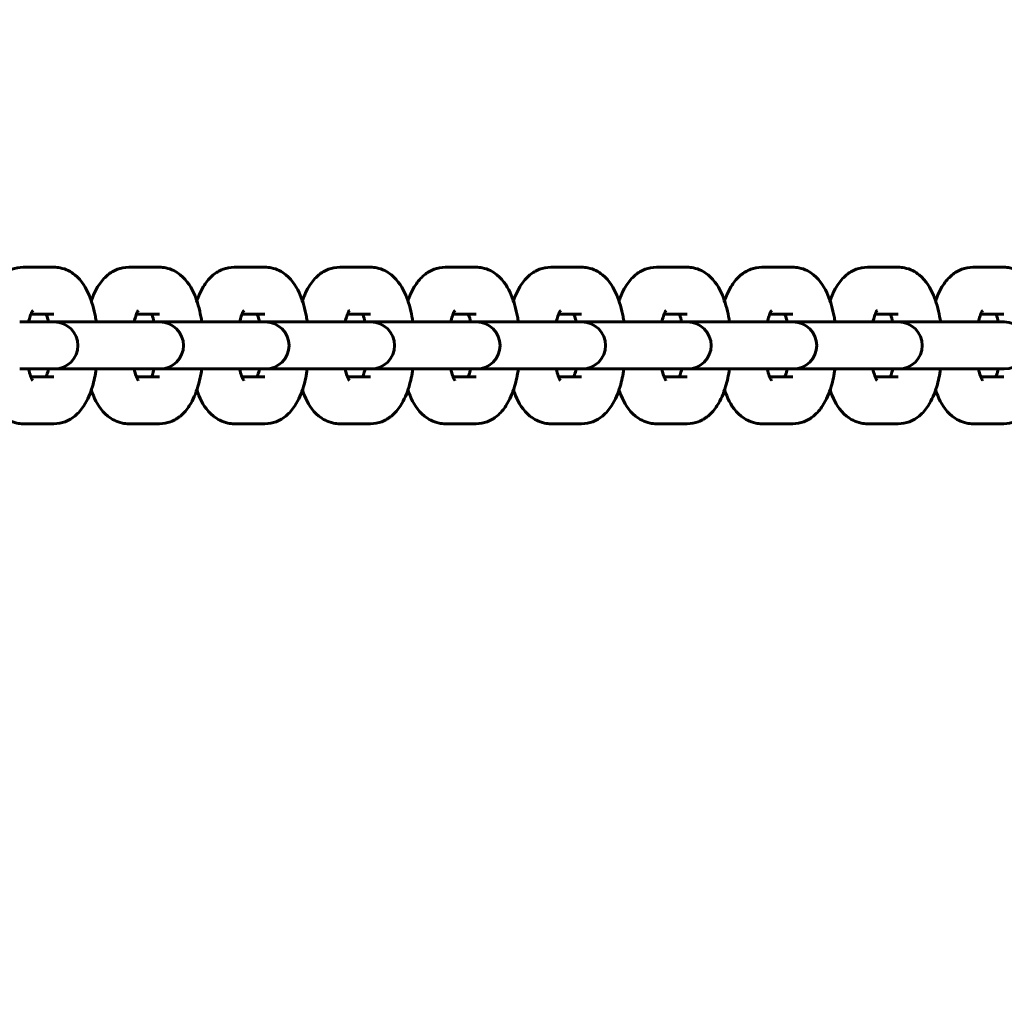
# Model space of a CAD drawing. Units: millimetres. Extents: x 1977 to 4441, y 1622 to 8310.
# Drawn here: x 3013 to 3139, y 4708 to 4834 of the extents above; entities that cross this region are included whole.
import ezdxf

# ---------------------------------------------------------------- set-up
doc = ezdxf.new("R2010")
doc.units = ezdxf.units.MM
doc.header["$LTSCALE"] = 30
doc.layers.add('Widoczne (ISO)', color=7, linetype='Continuous', lineweight=60)
doc.layers.add('Wymiar (ISO)', color=7, linetype='Continuous', lineweight=25)
doc.styles.add('Wymiar', font='tahoma.ttf')
doc.dimstyles.new('Wymiar Comes', dxfattribs={"dimscale": 30, "dimtxt": 2.5, "dimasz": 2.5, "dimexe": 3.175, "dimexo": 0, "dimgap": 0.762, "dimtad": 1, "dimtoh": 1, "dimrnd": 1e-08, "dimtxsty": 'Wymiar', "dimcen": 0.09, "dimdle": 10, "dimclrd": 256, "dimclre": 256, "dimclrt": 256, "dimazin": 2, "dimtfac": 1.4, "dimtmove": 0, "dimatfit": 3, "dimfxl": 0, "dimtolj": 1, "dimlwd": -1, "dimlwe": -1, "dimarcsym": 0})

# ---------------------------------------------------------------- blocks, each defined once
blk = doc.blocks.new('*D5')
at = {"layer": 'Defpoints', "color": 0}
for p in [(2079.32, 7962.36), (3099.32, 7962.36), (3099.32, 1622.36)]:
    blk.add_point(p, dxfattribs=at)
at = {"layer": 'Wymiar (ISO)'}
for p, q in [((3099.32, 7962.36), (1984.07, 7962.36)), ((2079.32, 1697.36), (2079.32, 7887.36)), ((3099.32, 1622.36), (1984.07, 1622.36))]:
    blk.add_line(p, q, dxfattribs=at)
for points in [[(2066.82, 7887.36), (2091.82, 7887.36), (2079.32, 7962.36)], [(2066.82, 1697.36), (2091.82, 1697.36), (2079.32, 1622.36)]]:
    blk.add_solid(points, dxfattribs=at)
at = {"layer": 'Wymiar (ISO)', "insert": (1978.34, 4792.36), "char_height": 75, "attachment_point": 2, "rotation": 90, "style": 'Wymiar'}
blk.add_mtext('\\A1;6340', dxfattribs=at)

msp = doc.modelspace()

# ---------------------------------------------------------------- linework, layer by layer
at = {"layer": 'Widoczne (ISO)'}
for p, q in [((3017.446, 4802.394), (3013.513, 4802.394)), ((3030.932, 4802.394), (3026.998, 4802.394)), ((3044.418, 4802.394), (3040.484, 4802.394)), ((3057.903, 4802.394), (3053.97, 4802.394)), ((3071.389, 4802.394), (3067.456, 4802.394)), ((3084.875, 4802.394), (3080.942, 4802.394)), ((3098.361, 4802.394), (3094.428, 4802.394)), ((3111.847, 4802.394), (3107.913, 4802.394)), ((3125.333, 4802.394), (3121.399, 4802.394)), ((3138.818, 4802.394), (3134.885, 4802.394)), ((3017.446, 4796.394), (3014.508, 4796.394)), ((3030.932, 4796.394), (3027.993, 4796.394)), ((3044.418, 4796.394), (3041.479, 4796.394)), ((3057.903, 4796.394), (3054.965, 4796.394)), ((3071.389, 4796.394), (3068.451, 4796.394)), ((3084.875, 4796.394), (3081.937, 4796.394)), ((3098.361, 4796.394), (3095.423, 4796.394)), ((3111.847, 4796.394), (3108.908, 4796.394)), ((3125.333, 4796.394), (3122.394, 4796.394)), ((3138.818, 4796.394), (3135.88, 4796.394)), ((3017.006, 4795.394), (3013.073, 4795.394)), ((3017.516, 4795.394), (3017.006, 4795.394)), ((3026.558, 4795.394), (3017.516, 4795.394)), ((3030.492, 4795.394), (3026.558, 4795.394)), ((3031.002, 4795.394), (3030.492, 4795.394)), ((3040.044, 4795.394), (3031.002, 4795.394)), ((3043.978, 4795.394), (3040.044, 4795.394)), ((3044.487, 4795.394), (3043.978, 4795.394)), ((3053.53, 4795.394), (3044.487, 4795.394)), ((3057.464, 4795.394), (3053.53, 4795.394)), ((3057.973, 4795.394), (3057.464, 4795.394)), ((3067.016, 4795.394), (3057.973, 4795.394)), ((3070.949, 4795.394), (3067.016, 4795.394)), ((3071.459, 4795.394), (3070.949, 4795.394)), ((3080.502, 4795.394), (3071.459, 4795.394)), ((3084.435, 4795.394), (3080.502, 4795.394)), ((3084.945, 4795.394), (3084.435, 4795.394)), ((3093.988, 4795.394), (3084.945, 4795.394)), ((3097.921, 4795.394), (3093.988, 4795.394)), ((3098.431, 4795.394), (3097.921, 4795.394)), ((3107.474, 4795.394), (3098.431, 4795.394)), ((3111.407, 4795.394), (3107.474, 4795.394)), ((3111.917, 4795.394), (3111.407, 4795.394)), ((3120.959, 4795.394), (3111.917, 4795.394)), ((3124.893, 4795.394), (3120.959, 4795.394)), ((3125.402, 4795.394), (3124.893, 4795.394)), ((3134.445, 4795.394), (3125.402, 4795.394)), ((3138.379, 4795.394), (3134.445, 4795.394)), ((3138.888, 4795.394), (3138.379, 4795.394)), ((3017.006, 4789.394), (3013.073, 4789.394)), ((3017.006, 4789.394), (3017.516, 4789.394)), ((3017.516, 4789.394), (3026.558, 4789.394)), ((3030.492, 4789.394), (3026.558, 4789.394)), ((3030.492, 4789.394), (3031.002, 4789.394)), ((3031.002, 4789.394), (3040.044, 4789.394)), ((3043.978, 4789.394), (3040.044, 4789.394)), ((3043.978, 4789.394), (3044.487, 4789.394)), ((3044.487, 4789.394), (3053.53, 4789.394)), ((3057.464, 4789.394), (3053.53, 4789.394)), ((3057.464, 4789.394), (3057.973, 4789.394)), ((3057.973, 4789.394), (3067.016, 4789.394)), ((3070.949, 4789.394), (3067.016, 4789.394)), ((3070.949, 4789.394), (3071.459, 4789.394)), ((3071.459, 4789.394), (3080.502, 4789.394)), ((3084.435, 4789.394), (3080.502, 4789.394)), ((3084.435, 4789.394), (3084.945, 4789.394)), ((3084.945, 4789.394), (3093.988, 4789.394)), ((3097.921, 4789.394), (3093.988, 4789.394)), ((3097.921, 4789.394), (3098.431, 4789.394)), ((3098.431, 4789.394), (3107.474, 4789.394)), ((3111.407, 4789.394), (3107.474, 4789.394)), ((3111.407, 4789.394), (3111.917, 4789.394)), ((3111.917, 4789.394), (3120.959, 4789.394)), ((3124.893, 4789.394), (3120.959, 4789.394)), ((3124.893, 4789.394), (3125.402, 4789.394)), ((3125.402, 4789.394), (3134.445, 4789.394)), ((3138.379, 4789.394), (3134.445, 4789.394)), ((3138.379, 4789.394), (3138.888, 4789.394)), ((3014.508, 4788.394), (3017.446, 4788.394)), ((3027.993, 4788.394), (3030.932, 4788.394)), ((3041.479, 4788.394), (3044.418, 4788.394)), ((3054.965, 4788.394), (3057.903, 4788.394)), ((3068.451, 4788.394), (3071.389, 4788.394)), ((3081.937, 4788.394), (3084.875, 4788.394)), ((3095.423, 4788.394), (3098.361, 4788.394)), ((3108.908, 4788.394), (3111.847, 4788.394)), ((3122.394, 4788.394), (3125.333, 4788.394)), ((3135.88, 4788.394), (3138.818, 4788.394)), ((3013.513, 4782.394), (3017.446, 4782.394)), ((3026.998, 4782.394), (3030.932, 4782.394)), ((3040.484, 4782.394), (3044.418, 4782.394)), ((3053.97, 4782.394), (3057.903, 4782.394)), ((3067.456, 4782.394), (3071.389, 4782.394)), ((3080.942, 4782.394), (3084.875, 4782.394)), ((3094.428, 4782.394), (3098.361, 4782.394)), ((3107.913, 4782.394), (3111.847, 4782.394)), ((3121.399, 4782.394), (3125.333, 4782.394)), ((3134.885, 4782.394), (3138.818, 4782.394))]:
    msp.add_line(p, q, dxfattribs=at)
for centre in [(3017.516, 4792.394), (3031.002, 4792.394), (3044.487, 4792.394), (3057.973, 4792.394), (3071.459, 4792.394), (3084.945, 4792.394), (3098.431, 4792.394), (3111.917, 4792.394), (3125.402, 4792.394), (3138.888, 4792.394)]:
    msp.add_arc(centre, 3, 270, 90, dxfattribs=at)
for points, knots in [([(3013.513, 4802.394), (3013.015, 4802.394), (3012.521, 4802.296), (3011.598, 4801.948), (3011.184, 4801.687), (3010.355, 4801.007), (3009.997, 4800.566), (3009.282, 4799.474), (3008.982, 4798.799), (3008.736, 4798.081)], [3.14159265, 3.14159265, 3.14159265, 3.14159265, 3.28204204, 3.28204204, 3.43977029, 3.43977029, 3.6614867, 3.6614867, 3.9729165, 3.9729165, 3.9729165, 3.9729165]), ([(3022.854, 4795.394), (3022.82, 4795.625), (3022.782, 4795.854), (3022.558, 4797.047), (3022.305, 4797.959), (3021.547, 4799.75), (3021.049, 4800.645), (3019.627, 4801.807), (3018.993, 4802.161), (3017.984, 4802.366), (3017.715, 4802.394), (3017.446, 4802.394)], [8.2287833, 8.2287833, 8.2287833, 8.2287833, 8.3181045, 8.3181045, 8.7000384, 8.7000384, 9.1277867, 9.1277867, 9.3488271, 9.3488271, 9.424778, 9.424778, 9.424778, 9.424778]), ([(3026.998, 4802.394), (3026.501, 4802.394), (3026.007, 4802.296), (3025.084, 4801.948), (3024.67, 4801.687), (3023.841, 4801.007), (3023.483, 4800.566), (3022.768, 4799.474), (3022.468, 4798.799), (3022.222, 4798.081)], [3.14159265, 3.14159265, 3.14159265, 3.14159265, 3.28204204, 3.28204204, 3.43977029, 3.43977029, 3.6614867, 3.6614867, 3.9729165, 3.9729165, 3.9729165, 3.9729165]), ([(3036.34, 4795.394), (3036.306, 4795.625), (3036.268, 4795.854), (3036.044, 4797.047), (3035.791, 4797.959), (3035.033, 4799.75), (3034.535, 4800.645), (3033.113, 4801.807), (3032.479, 4802.161), (3031.47, 4802.366), (3031.201, 4802.394), (3030.932, 4802.394)], [8.2287833, 8.2287833, 8.2287833, 8.2287833, 8.3181045, 8.3181045, 8.7000384, 8.7000384, 9.1277867, 9.1277867, 9.3488271, 9.3488271, 9.424778, 9.424778, 9.424778, 9.424778]), ([(3040.484, 4802.394), (3039.987, 4802.394), (3039.493, 4802.296), (3038.57, 4801.948), (3038.156, 4801.687), (3037.326, 4801.007), (3036.969, 4800.566), (3036.254, 4799.474), (3035.953, 4798.799), (3035.708, 4798.081)], [3.14159265, 3.14159265, 3.14159265, 3.14159265, 3.28204204, 3.28204204, 3.43977029, 3.43977029, 3.6614867, 3.6614867, 3.9729165, 3.9729165, 3.9729165, 3.9729165]), ([(3049.826, 4795.394), (3049.792, 4795.625), (3049.753, 4795.854), (3049.53, 4797.047), (3049.276, 4797.959), (3048.519, 4799.75), (3048.021, 4800.645), (3046.599, 4801.807), (3045.965, 4802.161), (3044.956, 4802.366), (3044.687, 4802.394), (3044.418, 4802.394)], [8.2287833, 8.2287833, 8.2287833, 8.2287833, 8.3181045, 8.3181045, 8.7000384, 8.7000384, 9.1277867, 9.1277867, 9.3488271, 9.3488271, 9.424778, 9.424778, 9.424778, 9.424778]), ([(3053.97, 4802.394), (3053.472, 4802.394), (3052.978, 4802.296), (3052.055, 4801.948), (3051.642, 4801.687), (3050.812, 4801.007), (3050.454, 4800.566), (3049.74, 4799.474), (3049.439, 4798.799), (3049.194, 4798.081)], [3.14159265, 3.14159265, 3.14159265, 3.14159265, 3.28204204, 3.28204204, 3.43977029, 3.43977029, 3.6614867, 3.6614867, 3.9729165, 3.9729165, 3.9729165, 3.9729165]), ([(3063.312, 4795.394), (3063.278, 4795.625), (3063.239, 4795.854), (3063.016, 4797.047), (3062.762, 4797.959), (3062.004, 4799.75), (3061.506, 4800.645), (3060.084, 4801.807), (3059.451, 4802.161), (3058.442, 4802.366), (3058.173, 4802.394), (3057.903, 4802.394)], [8.2287833, 8.2287833, 8.2287833, 8.2287833, 8.3181045, 8.3181045, 8.7000384, 8.7000384, 9.1277867, 9.1277867, 9.3488271, 9.3488271, 9.424778, 9.424778, 9.424778, 9.424778]), ([(3067.456, 4802.394), (3066.958, 4802.394), (3066.464, 4802.296), (3065.541, 4801.948), (3065.127, 4801.687), (3064.298, 4801.007), (3063.94, 4800.566), (3063.226, 4799.474), (3062.925, 4798.799), (3062.68, 4798.081)], [3.14159265, 3.14159265, 3.14159265, 3.14159265, 3.28204204, 3.28204204, 3.43977029, 3.43977029, 3.6614867, 3.6614867, 3.9729165, 3.9729165, 3.9729165, 3.9729165]), ([(3076.797, 4795.394), (3076.763, 4795.625), (3076.725, 4795.854), (3076.501, 4797.047), (3076.248, 4797.959), (3075.49, 4799.75), (3074.992, 4800.645), (3073.57, 4801.807), (3072.937, 4802.161), (3071.927, 4802.366), (3071.658, 4802.394), (3071.389, 4802.394)], [8.2287833, 8.2287833, 8.2287833, 8.2287833, 8.3181045, 8.3181045, 8.7000384, 8.7000384, 9.1277867, 9.1277867, 9.3488271, 9.3488271, 9.424778, 9.424778, 9.424778, 9.424778]), ([(3080.942, 4802.394), (3080.444, 4802.394), (3079.95, 4802.296), (3079.027, 4801.948), (3078.613, 4801.687), (3077.784, 4801.007), (3077.426, 4800.566), (3076.711, 4799.474), (3076.411, 4798.799), (3076.166, 4798.081)], [3.14159265, 3.14159265, 3.14159265, 3.14159265, 3.28204204, 3.28204204, 3.43977029, 3.43977029, 3.6614867, 3.6614867, 3.9729165, 3.9729165, 3.9729165, 3.9729165]), ([(3090.283, 4795.394), (3090.249, 4795.625), (3090.211, 4795.854), (3089.987, 4797.047), (3089.734, 4797.959), (3088.976, 4799.75), (3088.478, 4800.645), (3087.056, 4801.807), (3086.423, 4802.161), (3085.413, 4802.366), (3085.144, 4802.394), (3084.875, 4802.394)], [8.2287833, 8.2287833, 8.2287833, 8.2287833, 8.3181045, 8.3181045, 8.7000384, 8.7000384, 9.1277867, 9.1277867, 9.3488271, 9.3488271, 9.424778, 9.424778, 9.424778, 9.424778]), ([(3094.428, 4802.394), (3093.93, 4802.394), (3093.436, 4802.296), (3092.513, 4801.948), (3092.099, 4801.687), (3091.27, 4801.007), (3090.912, 4800.566), (3090.197, 4799.474), (3089.897, 4798.799), (3089.651, 4798.081)], [3.14159265, 3.14159265, 3.14159265, 3.14159265, 3.28204204, 3.28204204, 3.43977029, 3.43977029, 3.6614867, 3.6614867, 3.9729165, 3.9729165, 3.9729165, 3.9729165]), ([(3103.769, 4795.394), (3103.735, 4795.625), (3103.697, 4795.854), (3103.473, 4797.047), (3103.22, 4797.959), (3102.462, 4799.75), (3101.964, 4800.645), (3100.542, 4801.807), (3099.908, 4802.161), (3098.899, 4802.366), (3098.63, 4802.394), (3098.361, 4802.394)], [8.2287833, 8.2287833, 8.2287833, 8.2287833, 8.3181045, 8.3181045, 8.7000384, 8.7000384, 9.1277867, 9.1277867, 9.3488271, 9.3488271, 9.424778, 9.424778, 9.424778, 9.424778]), ([(3107.913, 4802.394), (3107.416, 4802.394), (3106.922, 4802.296), (3105.999, 4801.948), (3105.585, 4801.687), (3104.756, 4801.007), (3104.398, 4800.566), (3103.683, 4799.474), (3103.383, 4798.799), (3103.137, 4798.081)], [3.14159265, 3.14159265, 3.14159265, 3.14159265, 3.28204204, 3.28204204, 3.43977029, 3.43977029, 3.6614867, 3.6614867, 3.9729165, 3.9729165, 3.9729165, 3.9729165]), ([(3117.255, 4795.394), (3117.221, 4795.625), (3117.183, 4795.854), (3116.959, 4797.047), (3116.706, 4797.959), (3115.948, 4799.75), (3115.45, 4800.645), (3114.028, 4801.807), (3113.394, 4802.161), (3112.385, 4802.366), (3112.116, 4802.394), (3111.847, 4802.394)], [1.945598, 1.945598, 1.945598, 1.945598, 2.0349192, 2.0349192, 2.4168531, 2.4168531, 2.8446014, 2.8446014, 3.0656418, 3.0656418, 3.1415927, 3.1415927, 3.1415927, 3.1415927]), ([(3121.399, 4802.394), (3120.902, 4802.394), (3120.408, 4802.296), (3119.485, 4801.948), (3119.071, 4801.687), (3118.242, 4801.007), (3117.884, 4800.566), (3117.169, 4799.474), (3116.868, 4798.799), (3116.623, 4798.081)], [3.14159265, 3.14159265, 3.14159265, 3.14159265, 3.28204204, 3.28204204, 3.43977029, 3.43977029, 3.6614867, 3.6614867, 3.9729165, 3.9729165, 3.9729165, 3.9729165]), ([(3130.741, 4795.394), (3130.707, 4795.625), (3130.668, 4795.854), (3130.445, 4797.047), (3130.191, 4797.959), (3129.434, 4799.75), (3128.936, 4800.645), (3127.514, 4801.807), (3126.88, 4802.161), (3125.871, 4802.366), (3125.602, 4802.394), (3125.333, 4802.394)], [1.945598, 1.945598, 1.945598, 1.945598, 2.0349192, 2.0349192, 2.4168531, 2.4168531, 2.8446014, 2.8446014, 3.0656418, 3.0656418, 3.1415927, 3.1415927, 3.1415927, 3.1415927]), ([(3134.885, 4802.394), (3134.387, 4802.394), (3133.893, 4802.296), (3132.971, 4801.948), (3132.557, 4801.687), (3131.727, 4801.007), (3131.369, 4800.566), (3130.655, 4799.474), (3130.354, 4798.799), (3130.109, 4798.081)], [3.14159265, 3.14159265, 3.14159265, 3.14159265, 3.28204204, 3.28204204, 3.43977029, 3.43977029, 3.6614867, 3.6614867, 3.9729165, 3.9729165, 3.9729165, 3.9729165]), ([(3144.227, 4795.394), (3144.193, 4795.625), (3144.154, 4795.854), (3143.931, 4797.047), (3143.677, 4797.959), (3142.919, 4799.75), (3142.421, 4800.645), (3140.999, 4801.807), (3140.366, 4802.161), (3139.357, 4802.366), (3139.088, 4802.394), (3138.818, 4802.394)], [8.2287833, 8.2287833, 8.2287833, 8.2287833, 8.3181045, 8.3181045, 8.7000384, 8.7000384, 9.1277867, 9.1277867, 9.3488271, 9.3488271, 9.424778, 9.424778, 9.424778, 9.424778]), ([(3014.743, 4796.859), (3014.743, 4796.859), (3014.74, 4796.855), (3014.715, 4796.82), (3014.673, 4796.754), (3014.563, 4796.533), (3014.491, 4796.365), (3014.345, 4795.941), (3014.271, 4795.683), (3014.204, 4795.394)], [3.5802283, 3.5802283, 3.5802283, 3.5802283, 3.63130715, 3.63130715, 3.7853431, 3.7853431, 3.96805862, 3.96805862, 4.15957943, 4.15957943, 4.15957943, 4.15957943]), ([(3016.755, 4795.394), (3016.675, 4795.737), (3016.585, 4796.037), (3016.481, 4796.317), (3016.466, 4796.356), (3016.451, 4796.394)], [8.40679119, 8.40679119, 8.40679119, 8.40679119, 8.63412632, 8.63412632, 8.67386949, 8.67386949, 8.67386949, 8.67386949]), ([(3028.229, 4796.859), (3028.229, 4796.859), (3028.226, 4796.855), (3028.201, 4796.82), (3028.159, 4796.754), (3028.049, 4796.533), (3027.977, 4796.365), (3027.831, 4795.941), (3027.756, 4795.683), (3027.69, 4795.394)], [3.5802283, 3.5802283, 3.5802283, 3.5802283, 3.63130715, 3.63130715, 3.7853431, 3.7853431, 3.96805862, 3.96805862, 4.15957943, 4.15957943, 4.15957943, 4.15957943]), ([(3030.241, 4795.394), (3030.161, 4795.737), (3030.071, 4796.037), (3029.967, 4796.317), (3029.952, 4796.356), (3029.937, 4796.394)], [8.40679119, 8.40679119, 8.40679119, 8.40679119, 8.63412632, 8.63412632, 8.67386949, 8.67386949, 8.67386949, 8.67386949]), ([(3041.715, 4796.859), (3041.715, 4796.859), (3041.711, 4796.855), (3041.687, 4796.82), (3041.645, 4796.754), (3041.535, 4796.533), (3041.463, 4796.365), (3041.317, 4795.941), (3041.242, 4795.683), (3041.176, 4795.394)], [3.5802283, 3.5802283, 3.5802283, 3.5802283, 3.63130715, 3.63130715, 3.7853431, 3.7853431, 3.96805862, 3.96805862, 4.15957943, 4.15957943, 4.15957943, 4.15957943]), ([(3043.726, 4795.394), (3043.647, 4795.737), (3043.557, 4796.037), (3043.453, 4796.317), (3043.438, 4796.356), (3043.423, 4796.394)], [8.40679119, 8.40679119, 8.40679119, 8.40679119, 8.63412632, 8.63412632, 8.67386949, 8.67386949, 8.67386949, 8.67386949]), ([(3055.201, 4796.859), (3055.201, 4796.859), (3055.197, 4796.855), (3055.173, 4796.82), (3055.131, 4796.754), (3055.021, 4796.533), (3054.949, 4796.365), (3054.802, 4795.941), (3054.728, 4795.683), (3054.661, 4795.394)], [3.5802283, 3.5802283, 3.5802283, 3.5802283, 3.63130715, 3.63130715, 3.7853431, 3.7853431, 3.96805862, 3.96805862, 4.15957943, 4.15957943, 4.15957943, 4.15957943]), ([(3057.212, 4795.394), (3057.133, 4795.737), (3057.043, 4796.037), (3056.939, 4796.317), (3056.924, 4796.356), (3056.909, 4796.394)], [8.40679119, 8.40679119, 8.40679119, 8.40679119, 8.63412632, 8.63412632, 8.67386949, 8.67386949, 8.67386949, 8.67386949]), ([(3068.687, 4796.859), (3068.687, 4796.859), (3068.683, 4796.855), (3068.659, 4796.82), (3068.617, 4796.754), (3068.506, 4796.533), (3068.434, 4796.365), (3068.288, 4795.941), (3068.214, 4795.683), (3068.147, 4795.394)], [3.5802283, 3.5802283, 3.5802283, 3.5802283, 3.63130715, 3.63130715, 3.7853431, 3.7853431, 3.96805862, 3.96805862, 4.15957943, 4.15957943, 4.15957943, 4.15957943]), ([(3070.698, 4795.394), (3070.619, 4795.737), (3070.529, 4796.037), (3070.425, 4796.317), (3070.409, 4796.356), (3070.394, 4796.394)], [8.40679119, 8.40679119, 8.40679119, 8.40679119, 8.63412632, 8.63412632, 8.67386949, 8.67386949, 8.67386949, 8.67386949]), ([(3082.172, 4796.859), (3082.172, 4796.859), (3082.169, 4796.855), (3082.144, 4796.82), (3082.102, 4796.754), (3081.992, 4796.533), (3081.92, 4796.365), (3081.774, 4795.941), (3081.7, 4795.683), (3081.633, 4795.394)], [3.5802283, 3.5802283, 3.5802283, 3.5802283, 3.63130715, 3.63130715, 3.7853431, 3.7853431, 3.96805862, 3.96805862, 4.15957943, 4.15957943, 4.15957943, 4.15957943]), ([(3084.184, 4795.394), (3084.105, 4795.737), (3084.014, 4796.037), (3083.911, 4796.317), (3083.895, 4796.356), (3083.88, 4796.394)], [8.40679119, 8.40679119, 8.40679119, 8.40679119, 8.63412632, 8.63412632, 8.67386949, 8.67386949, 8.67386949, 8.67386949]), ([(3095.658, 4796.859), (3095.658, 4796.859), (3095.655, 4796.855), (3095.63, 4796.82), (3095.588, 4796.754), (3095.478, 4796.533), (3095.406, 4796.365), (3095.26, 4795.941), (3095.186, 4795.683), (3095.119, 4795.394)], [3.5802283, 3.5802283, 3.5802283, 3.5802283, 3.63130715, 3.63130715, 3.7853431, 3.7853431, 3.96805862, 3.96805862, 4.15957943, 4.15957943, 4.15957943, 4.15957943]), ([(3097.67, 4795.394), (3097.59, 4795.737), (3097.5, 4796.037), (3097.397, 4796.317), (3097.381, 4796.356), (3097.366, 4796.394)], [8.40679119, 8.40679119, 8.40679119, 8.40679119, 8.63412632, 8.63412632, 8.67386949, 8.67386949, 8.67386949, 8.67386949]), ([(3109.144, 4796.859), (3109.144, 4796.859), (3109.141, 4796.855), (3109.116, 4796.82), (3109.074, 4796.754), (3108.964, 4796.533), (3108.892, 4796.365), (3108.746, 4795.941), (3108.671, 4795.683), (3108.605, 4795.394)], [3.5802283, 3.5802283, 3.5802283, 3.5802283, 3.63130715, 3.63130715, 3.7853431, 3.7853431, 3.96805862, 3.96805862, 4.15957943, 4.15957943, 4.15957943, 4.15957943]), ([(3111.156, 4795.394), (3111.076, 4795.737), (3110.986, 4796.037), (3110.882, 4796.317), (3110.867, 4796.356), (3110.852, 4796.394)], [2.12360588, 2.12360588, 2.12360588, 2.12360588, 2.35094102, 2.35094102, 2.39068418, 2.39068418, 2.39068418, 2.39068418]), ([(3122.63, 4796.859), (3122.63, 4796.859), (3122.626, 4796.855), (3122.602, 4796.82), (3122.56, 4796.754), (3122.45, 4796.533), (3122.378, 4796.365), (3122.232, 4795.941), (3122.157, 4795.683), (3122.091, 4795.394)], [3.5802283, 3.5802283, 3.5802283, 3.5802283, 3.63130715, 3.63130715, 3.7853431, 3.7853431, 3.96805862, 3.96805862, 4.15957943, 4.15957943, 4.15957943, 4.15957943]), ([(3124.641, 4795.394), (3124.562, 4795.737), (3124.472, 4796.037), (3124.368, 4796.317), (3124.353, 4796.356), (3124.338, 4796.394)], [2.12360588, 2.12360588, 2.12360588, 2.12360588, 2.35094102, 2.35094102, 2.39068418, 2.39068418, 2.39068418, 2.39068418]), ([(3136.116, 4796.859), (3136.116, 4796.859), (3136.112, 4796.855), (3136.088, 4796.82), (3136.046, 4796.754), (3135.936, 4796.533), (3135.864, 4796.365), (3135.718, 4795.941), (3135.643, 4795.683), (3135.576, 4795.394)], [3.5802283, 3.5802283, 3.5802283, 3.5802283, 3.63130715, 3.63130715, 3.7853431, 3.7853431, 3.96805862, 3.96805862, 4.15957943, 4.15957943, 4.15957943, 4.15957943]), ([(3138.127, 4795.394), (3138.048, 4795.737), (3137.958, 4796.037), (3137.854, 4796.317), (3137.839, 4796.356), (3137.824, 4796.394)], [2.12360588, 2.12360588, 2.12360588, 2.12360588, 2.35094102, 2.35094102, 2.39068418, 2.39068418, 2.39068418, 2.39068418]), ([(3014.204, 4789.394), (3014.283, 4789.051), (3014.373, 4788.751), (3014.544, 4788.292), (3014.625, 4788.124), (3014.718, 4787.962), (3014.743, 4787.929), (3014.743, 4787.929)], [5.26519853, 5.26519853, 5.26519853, 5.26519853, 5.49253367, 5.49253367, 5.70397817, 5.70397817, 5.84454966, 5.84454966, 5.84454966, 5.84454966]), ([(3016.451, 4788.394), (3016.48, 4788.466), (3016.509, 4788.545), (3016.614, 4788.847), (3016.688, 4789.105), (3016.755, 4789.394)], [7.03409378, 7.03409378, 7.03409378, 7.03409378, 7.10965127, 7.10965127, 7.30117208, 7.30117208, 7.30117208, 7.30117208]), ([(3017.446, 4782.394), (3017.944, 4782.394), (3018.438, 4782.492), (3019.361, 4782.84), (3019.774, 4783.101), (3020.604, 4783.781), (3020.962, 4784.222), (3021.762, 4785.445), (3022.1, 4786.269), (3022.579, 4787.865), (3022.739, 4788.615), (3022.854, 4789.394)], [6.2831853, 6.2831853, 6.2831853, 6.2831853, 6.4236347, 6.4236347, 6.5813629, 6.5813629, 6.8030794, 6.8030794, 7.1785888, 7.1785888, 7.4791799, 7.4791799, 7.4791799, 7.4791799]), ([(3027.69, 4789.394), (3027.769, 4789.051), (3027.859, 4788.751), (3028.03, 4788.292), (3028.111, 4788.124), (3028.203, 4787.962), (3028.229, 4787.929), (3028.229, 4787.929)], [5.26519853, 5.26519853, 5.26519853, 5.26519853, 5.49253367, 5.49253367, 5.70397817, 5.70397817, 5.84454966, 5.84454966, 5.84454966, 5.84454966]), ([(3029.937, 4788.394), (3029.966, 4788.466), (3029.995, 4788.545), (3030.099, 4788.847), (3030.174, 4789.105), (3030.241, 4789.394)], [7.03409378, 7.03409378, 7.03409378, 7.03409378, 7.10965127, 7.10965127, 7.30117208, 7.30117208, 7.30117208, 7.30117208]), ([(3030.932, 4782.394), (3031.429, 4782.394), (3031.923, 4782.492), (3032.846, 4782.84), (3033.26, 4783.101), (3034.09, 4783.781), (3034.448, 4784.222), (3035.248, 4785.445), (3035.586, 4786.269), (3036.065, 4787.865), (3036.225, 4788.615), (3036.34, 4789.394)], [6.2831853, 6.2831853, 6.2831853, 6.2831853, 6.4236347, 6.4236347, 6.5813629, 6.5813629, 6.8030794, 6.8030794, 7.1785888, 7.1785888, 7.4791799, 7.4791799, 7.4791799, 7.4791799]), ([(3041.176, 4789.394), (3041.255, 4789.051), (3041.345, 4788.751), (3041.515, 4788.292), (3041.596, 4788.124), (3041.689, 4787.962), (3041.715, 4787.929), (3041.715, 4787.929)], [5.26519853, 5.26519853, 5.26519853, 5.26519853, 5.49253367, 5.49253367, 5.70397817, 5.70397817, 5.84454966, 5.84454966, 5.84454966, 5.84454966]), ([(3043.423, 4788.394), (3043.451, 4788.466), (3043.481, 4788.545), (3043.585, 4788.847), (3043.66, 4789.105), (3043.726, 4789.394)], [7.03409378, 7.03409378, 7.03409378, 7.03409378, 7.10965127, 7.10965127, 7.30117208, 7.30117208, 7.30117208, 7.30117208]), ([(3044.418, 4782.394), (3044.915, 4782.394), (3045.409, 4782.492), (3046.332, 4782.84), (3046.746, 4783.101), (3047.575, 4783.781), (3047.933, 4784.222), (3048.734, 4785.445), (3049.071, 4786.269), (3049.551, 4787.865), (3049.711, 4788.615), (3049.826, 4789.394)], [6.2831853, 6.2831853, 6.2831853, 6.2831853, 6.4236347, 6.4236347, 6.5813629, 6.5813629, 6.8030794, 6.8030794, 7.1785888, 7.1785888, 7.4791799, 7.4791799, 7.4791799, 7.4791799]), ([(3054.661, 4789.394), (3054.741, 4789.051), (3054.831, 4788.751), (3055.001, 4788.292), (3055.082, 4788.124), (3055.175, 4787.962), (3055.201, 4787.929), (3055.201, 4787.929)], [5.26519853, 5.26519853, 5.26519853, 5.26519853, 5.49253367, 5.49253367, 5.70397817, 5.70397817, 5.84454966, 5.84454966, 5.84454966, 5.84454966]), ([(3056.909, 4788.394), (3056.937, 4788.466), (3056.967, 4788.545), (3057.071, 4788.847), (3057.145, 4789.105), (3057.212, 4789.394)], [7.03409378, 7.03409378, 7.03409378, 7.03409378, 7.10965127, 7.10965127, 7.30117208, 7.30117208, 7.30117208, 7.30117208]), ([(3057.903, 4782.394), (3058.401, 4782.394), (3058.895, 4782.492), (3059.818, 4782.84), (3060.232, 4783.101), (3061.061, 4783.781), (3061.419, 4784.222), (3062.22, 4785.445), (3062.557, 4786.269), (3063.036, 4787.865), (3063.197, 4788.615), (3063.312, 4789.394)], [6.2831853, 6.2831853, 6.2831853, 6.2831853, 6.4236347, 6.4236347, 6.5813629, 6.5813629, 6.8030794, 6.8030794, 7.1785888, 7.1785888, 7.4791799, 7.4791799, 7.4791799, 7.4791799]), ([(3068.147, 4789.394), (3068.226, 4789.051), (3068.317, 4788.751), (3068.487, 4788.292), (3068.568, 4788.124), (3068.661, 4787.962), (3068.687, 4787.929), (3068.687, 4787.929)], [5.26519853, 5.26519853, 5.26519853, 5.26519853, 5.49253367, 5.49253367, 5.70397817, 5.70397817, 5.84454966, 5.84454966, 5.84454966, 5.84454966]), ([(3070.394, 4788.394), (3070.423, 4788.466), (3070.453, 4788.545), (3070.557, 4788.847), (3070.631, 4789.105), (3070.698, 4789.394)], [7.03409378, 7.03409378, 7.03409378, 7.03409378, 7.10965127, 7.10965127, 7.30117208, 7.30117208, 7.30117208, 7.30117208]), ([(3071.389, 4782.394), (3071.887, 4782.394), (3072.381, 4782.492), (3073.304, 4782.84), (3073.718, 4783.101), (3074.547, 4783.781), (3074.905, 4784.222), (3075.706, 4785.445), (3076.043, 4786.269), (3076.522, 4787.865), (3076.683, 4788.615), (3076.797, 4789.394)], [6.2831853, 6.2831853, 6.2831853, 6.2831853, 6.4236347, 6.4236347, 6.5813629, 6.5813629, 6.8030794, 6.8030794, 7.1785888, 7.1785888, 7.4791799, 7.4791799, 7.4791799, 7.4791799]), ([(3081.633, 4789.394), (3081.712, 4789.051), (3081.803, 4788.751), (3081.973, 4788.292), (3082.054, 4788.124), (3082.147, 4787.962), (3082.172, 4787.929), (3082.172, 4787.929)], [5.26519853, 5.26519853, 5.26519853, 5.26519853, 5.49253367, 5.49253367, 5.70397817, 5.70397817, 5.84454966, 5.84454966, 5.84454966, 5.84454966]), ([(3083.88, 4788.394), (3083.909, 4788.466), (3083.938, 4788.545), (3084.043, 4788.847), (3084.117, 4789.105), (3084.184, 4789.394)], [7.03409378, 7.03409378, 7.03409378, 7.03409378, 7.10965127, 7.10965127, 7.30117208, 7.30117208, 7.30117208, 7.30117208]), ([(3084.875, 4782.394), (3085.373, 4782.394), (3085.867, 4782.492), (3086.79, 4782.84), (3087.204, 4783.101), (3088.033, 4783.781), (3088.391, 4784.222), (3089.191, 4785.445), (3089.529, 4786.269), (3090.008, 4787.865), (3090.169, 4788.615), (3090.283, 4789.394)], [6.2831853, 6.2831853, 6.2831853, 6.2831853, 6.4236347, 6.4236347, 6.5813629, 6.5813629, 6.8030794, 6.8030794, 7.1785888, 7.1785888, 7.4791799, 7.4791799, 7.4791799, 7.4791799]), ([(3095.119, 4789.394), (3095.198, 4789.051), (3095.288, 4788.751), (3095.459, 4788.292), (3095.54, 4788.124), (3095.633, 4787.962), (3095.658, 4787.929), (3095.658, 4787.929)], [5.26519853, 5.26519853, 5.26519853, 5.26519853, 5.49253367, 5.49253367, 5.70397817, 5.70397817, 5.84454966, 5.84454966, 5.84454966, 5.84454966]), ([(3097.366, 4788.394), (3097.395, 4788.466), (3097.424, 4788.545), (3097.529, 4788.847), (3097.603, 4789.105), (3097.67, 4789.394)], [7.03409378, 7.03409378, 7.03409378, 7.03409378, 7.10965127, 7.10965127, 7.30117208, 7.30117208, 7.30117208, 7.30117208]), ([(3098.361, 4782.394), (3098.859, 4782.394), (3099.353, 4782.492), (3100.276, 4782.84), (3100.689, 4783.101), (3101.519, 4783.781), (3101.877, 4784.222), (3102.677, 4785.445), (3103.015, 4786.269), (3103.494, 4787.865), (3103.654, 4788.615), (3103.769, 4789.394)], [6.2831853, 6.2831853, 6.2831853, 6.2831853, 6.4236347, 6.4236347, 6.5813629, 6.5813629, 6.8030794, 6.8030794, 7.1785888, 7.1785888, 7.4791799, 7.4791799, 7.4791799, 7.4791799]), ([(3108.605, 4789.394), (3108.684, 4789.051), (3108.774, 4788.751), (3108.945, 4788.292), (3109.026, 4788.124), (3109.118, 4787.962), (3109.144, 4787.929), (3109.144, 4787.929)], [5.26519853, 5.26519853, 5.26519853, 5.26519853, 5.49253367, 5.49253367, 5.70397817, 5.70397817, 5.84454966, 5.84454966, 5.84454966, 5.84454966]), ([(3110.852, 4788.394), (3110.881, 4788.466), (3110.91, 4788.545), (3111.014, 4788.847), (3111.089, 4789.105), (3111.156, 4789.394)], [0.75090847, 0.75090847, 0.75090847, 0.75090847, 0.82646596, 0.82646596, 1.01798677, 1.01798677, 1.01798677, 1.01798677]), ([(3111.847, 4782.394), (3112.344, 4782.394), (3112.838, 4782.492), (3113.761, 4782.84), (3114.175, 4783.101), (3115.005, 4783.781), (3115.363, 4784.222), (3116.163, 4785.445), (3116.501, 4786.269), (3116.98, 4787.865), (3117.14, 4788.615), (3117.255, 4789.394)], [0, 0, 0, 0, 0.1404494, 0.1404494, 0.2981776, 0.2981776, 0.519894, 0.519894, 0.8954035, 0.8954035, 1.1959946, 1.1959946, 1.1959946, 1.1959946]), ([(3122.091, 4789.394), (3122.17, 4789.051), (3122.26, 4788.751), (3122.43, 4788.292), (3122.511, 4788.124), (3122.604, 4787.962), (3122.63, 4787.929), (3122.63, 4787.929)], [5.26519853, 5.26519853, 5.26519853, 5.26519853, 5.49253367, 5.49253367, 5.70397817, 5.70397817, 5.84454966, 5.84454966, 5.84454966, 5.84454966]), ([(3124.338, 4788.394), (3124.366, 4788.466), (3124.396, 4788.545), (3124.5, 4788.847), (3124.575, 4789.105), (3124.641, 4789.394)], [0.75090847, 0.75090847, 0.75090847, 0.75090847, 0.82646596, 0.82646596, 1.01798677, 1.01798677, 1.01798677, 1.01798677]), ([(3125.333, 4782.394), (3125.83, 4782.394), (3126.324, 4782.492), (3127.247, 4782.84), (3127.661, 4783.101), (3128.49, 4783.781), (3128.848, 4784.222), (3129.649, 4785.445), (3129.987, 4786.269), (3130.466, 4787.865), (3130.626, 4788.615), (3130.741, 4789.394)], [0, 0, 0, 0, 0.1404494, 0.1404494, 0.2981776, 0.2981776, 0.519894, 0.519894, 0.8954035, 0.8954035, 1.1959946, 1.1959946, 1.1959946, 1.1959946]), ([(3135.576, 4789.394), (3135.656, 4789.051), (3135.746, 4788.751), (3135.916, 4788.292), (3135.997, 4788.124), (3136.09, 4787.962), (3136.116, 4787.929), (3136.116, 4787.929)], [5.26519853, 5.26519853, 5.26519853, 5.26519853, 5.49253367, 5.49253367, 5.70397817, 5.70397817, 5.84454966, 5.84454966, 5.84454966, 5.84454966]), ([(3137.824, 4788.394), (3137.852, 4788.466), (3137.882, 4788.545), (3137.986, 4788.847), (3138.06, 4789.105), (3138.127, 4789.394)], [0.75090847, 0.75090847, 0.75090847, 0.75090847, 0.82646596, 0.82646596, 1.01798677, 1.01798677, 1.01798677, 1.01798677]), ([(3138.818, 4782.394), (3139.316, 4782.394), (3139.81, 4782.492), (3140.733, 4782.84), (3141.147, 4783.101), (3141.976, 4783.781), (3142.334, 4784.222), (3143.135, 4785.445), (3143.472, 4786.269), (3143.951, 4787.865), (3144.112, 4788.615), (3144.227, 4789.394)], [6.2831853, 6.2831853, 6.2831853, 6.2831853, 6.4236347, 6.4236347, 6.5813629, 6.5813629, 6.8030794, 6.8030794, 7.1785888, 7.1785888, 7.4791799, 7.4791799, 7.4791799, 7.4791799]), ([(3008.736, 4786.707), (3008.82, 4786.461), (3008.911, 4786.22), (3009.412, 4785.038), (3009.91, 4784.143), (3011.332, 4782.981), (3011.965, 4782.627), (3012.975, 4782.422), (3013.243, 4782.394), (3013.513, 4782.394)], [5.45186146, 5.45186146, 5.45186146, 5.45186146, 5.55844572, 5.55844572, 5.98619401, 5.98619401, 6.20723442, 6.20723442, 6.28318531, 6.28318531, 6.28318531, 6.28318531]), ([(3022.222, 4786.707), (3022.306, 4786.461), (3022.397, 4786.22), (3022.898, 4785.038), (3023.395, 4784.143), (3024.817, 4782.981), (3025.451, 4782.627), (3026.46, 4782.422), (3026.729, 4782.394), (3026.998, 4782.394)], [5.45186146, 5.45186146, 5.45186146, 5.45186146, 5.55844572, 5.55844572, 5.98619401, 5.98619401, 6.20723442, 6.20723442, 6.28318531, 6.28318531, 6.28318531, 6.28318531]), ([(3035.708, 4786.707), (3035.792, 4786.461), (3035.883, 4786.22), (3036.383, 4785.038), (3036.881, 4784.143), (3038.303, 4782.981), (3038.937, 4782.627), (3039.946, 4782.422), (3040.215, 4782.394), (3040.484, 4782.394)], [5.45186146, 5.45186146, 5.45186146, 5.45186146, 5.55844572, 5.55844572, 5.98619401, 5.98619401, 6.20723442, 6.20723442, 6.28318531, 6.28318531, 6.28318531, 6.28318531]), ([(3049.194, 4786.707), (3049.278, 4786.461), (3049.369, 4786.22), (3049.869, 4785.038), (3050.367, 4784.143), (3051.789, 4782.981), (3052.423, 4782.627), (3053.432, 4782.422), (3053.701, 4782.394), (3053.97, 4782.394)], [5.45186146, 5.45186146, 5.45186146, 5.45186146, 5.55844572, 5.55844572, 5.98619401, 5.98619401, 6.20723442, 6.20723442, 6.28318531, 6.28318531, 6.28318531, 6.28318531]), ([(3062.68, 4786.707), (3062.764, 4786.461), (3062.855, 4786.22), (3063.355, 4785.038), (3063.853, 4784.143), (3065.275, 4782.981), (3065.909, 4782.627), (3066.918, 4782.422), (3067.187, 4782.394), (3067.456, 4782.394)], [5.45186146, 5.45186146, 5.45186146, 5.45186146, 5.55844572, 5.55844572, 5.98619401, 5.98619401, 6.20723442, 6.20723442, 6.28318531, 6.28318531, 6.28318531, 6.28318531]), ([(3076.166, 4786.707), (3076.249, 4786.461), (3076.341, 4786.22), (3076.841, 4785.038), (3077.339, 4784.143), (3078.761, 4782.981), (3079.394, 4782.627), (3080.404, 4782.422), (3080.673, 4782.394), (3080.942, 4782.394)], [5.45186146, 5.45186146, 5.45186146, 5.45186146, 5.55844572, 5.55844572, 5.98619401, 5.98619401, 6.20723442, 6.20723442, 6.28318531, 6.28318531, 6.28318531, 6.28318531]), ([(3089.651, 4786.707), (3089.735, 4786.461), (3089.827, 4786.22), (3090.327, 4785.038), (3090.825, 4784.143), (3092.247, 4782.981), (3092.88, 4782.627), (3093.89, 4782.422), (3094.158, 4782.394), (3094.428, 4782.394)], [5.45186146, 5.45186146, 5.45186146, 5.45186146, 5.55844572, 5.55844572, 5.98619401, 5.98619401, 6.20723442, 6.20723442, 6.28318531, 6.28318531, 6.28318531, 6.28318531]), ([(3103.137, 4786.707), (3103.221, 4786.461), (3103.312, 4786.22), (3103.813, 4785.038), (3104.311, 4784.143), (3105.732, 4782.981), (3106.366, 4782.627), (3107.375, 4782.422), (3107.644, 4782.394), (3107.913, 4782.394)], [5.45186146, 5.45186146, 5.45186146, 5.45186146, 5.55844572, 5.55844572, 5.98619401, 5.98619401, 6.20723442, 6.20723442, 6.28318531, 6.28318531, 6.28318531, 6.28318531]), ([(3116.623, 4786.707), (3116.707, 4786.461), (3116.798, 4786.22), (3117.298, 4785.038), (3117.796, 4784.143), (3119.218, 4782.981), (3119.852, 4782.627), (3120.861, 4782.422), (3121.13, 4782.394), (3121.399, 4782.394)], [5.45186146, 5.45186146, 5.45186146, 5.45186146, 5.55844572, 5.55844572, 5.98619401, 5.98619401, 6.20723442, 6.20723442, 6.28318531, 6.28318531, 6.28318531, 6.28318531]), ([(3130.109, 4786.707), (3130.193, 4786.461), (3130.284, 4786.22), (3130.784, 4785.038), (3131.282, 4784.143), (3132.704, 4782.981), (3133.338, 4782.627), (3134.347, 4782.422), (3134.616, 4782.394), (3134.885, 4782.394)], [5.45186146, 5.45186146, 5.45186146, 5.45186146, 5.55844572, 5.55844572, 5.98619401, 5.98619401, 6.20723442, 6.20723442, 6.28318531, 6.28318531, 6.28318531, 6.28318531])]:
    msp.add_open_spline(points, degree=3, knots=knots, dxfattribs=at)

# ---------------------------------------------------------------- dimensions: what is measured, and where the dimension line sits
at = {"layer": 'Wymiar (ISO)'}
dim = msp.add_linear_dim(base=(2079.325, 7962.362), p1=(3099.325, 1622.362), p2=(3099.325, 7962.362), angle=270, dimstyle='Wymiar Comes', override={"dimtoh": 0, "dimdec": 2, "dimtp": 0, "dimtm": 0, "dimtdec": 2, "dimtofl": 0, "dimatfit": 1}, dxfattribs=at)
dim.commit()
dim.dimension.update_dxf_attribs({"geometry": '*D5', "text_midpoint": (2079.325, 4792.362), "dimtype": 160})

doc.saveas('drawing.dxf')
